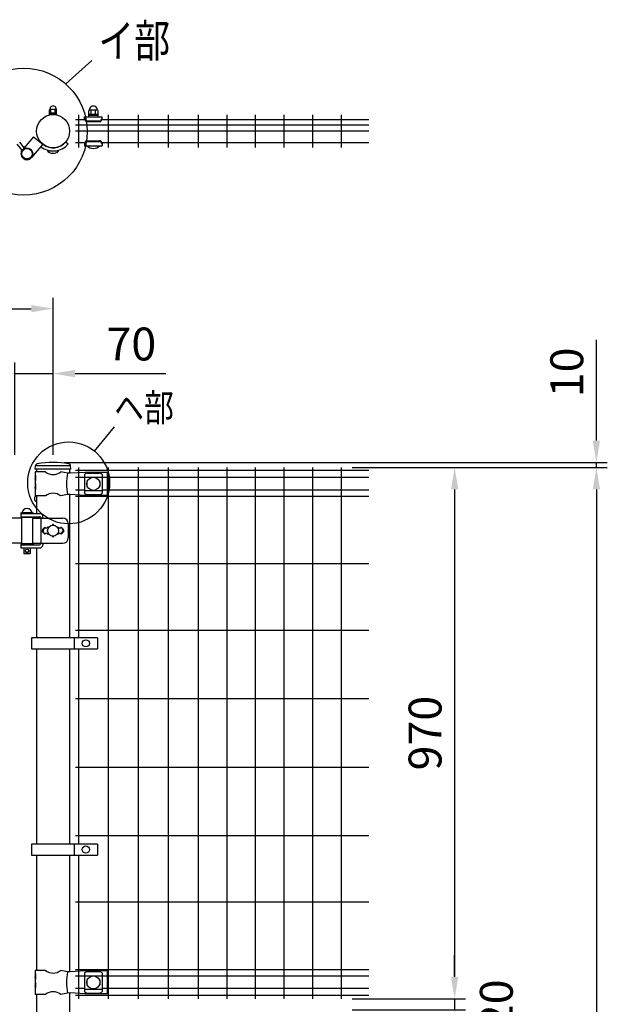
# Model space of a CAD drawing. Units: millimetres. Extents: x 76 to 7340, y 15 to 5300.
# Drawn here: x 2548 to 3621, y 3501 to 5298 of the extents above; entities that cross this region are included whole.
import ezdxf

# ---------------------------------------------------------------- set-up
doc = ezdxf.new("R2010")
doc.units = ezdxf.units.MM
doc.header["$LTSCALE"] = 200
doc.header["$PDMODE"] = 33
doc.header["$PDSIZE"] = 1
for name, color, linetype in [('MOJI', 6, 'Continuous'), ('SJC', 1, 'Continuous'), ('SUNPOU', 4, 'Continuous')]:
    doc.layers.add(name, color=color, linetype=linetype)
doc.styles.add('EXT08', font='ROMANS.shx', dxfattribs={"width": 0.8, "bigfont": 'EXTFONT.shx'})
doc.dimstyles.new('SJC', dxfattribs={"dimtxt": 0.18, "dimasz": 0.18, "dimexe": 0.18, "dimexo": 0.0625, "dimgap": 0.09, "dimtad": 0, "dimtih": 1, "dimtoh": 1, "dimdec": 4, "dimzin": 0, "dimdsep": 46, "dimtxsty": 'Standard', "dimcen": 0.09, "dimadec": 0, "dimazin": 0, "dimtfac": 1, "dimtdec": 4, "dimtofl": 0, "dimtmove": 0, "dimatfit": 3, "dimfxl": 1, "dimtolj": 1, "dimtzin": 0, "dimarcsym": 0})
doc.dimstyles.get("Standard").update_dxf_attribs({"dimtxt": 0.18, "dimasz": 0.18, "dimexe": 0.18, "dimexo": 0.0625, "dimgap": 0.09, "dimtad": 0, "dimtih": 1, "dimtoh": 1, "dimdec": 4, "dimzin": 0, "dimdsep": 46, "dimtxsty": 'Standard', "dimcen": 0.09, "dimadec": 0, "dimazin": 0, "dimtfac": 1, "dimtdec": 4, "dimtofl": 0, "dimtmove": 0, "dimatfit": 3, "dimfxl": 1, "dimtolj": 1, "dimtzin": 0, "dimarcsym": 0})

# ---------------------------------------------------------------- blocks, each defined once
blk = doc.blocks.new('*D4')
at = {"layer": 'DEFPOINTS', "color": 0}
for p in [(2539.4, 4652), (2539.4, 4483.7), (2609.4, 4483.7)]:
    blk.add_point(p, dxfattribs=at)
at = {"layer": 'SUNPOU', "color": 0, "lineweight": -2}
for p, q in [((2539.4, 4503.7), (2539.4, 4672)), ((2609.4, 4503.7), (2609.4, 4672)), ((2499.4, 4652), (2459.4, 4652)), ((2539.4, 4652), (2609.4, 4652)), ((2649.4, 4652), (2815.1, 4652))]:
    blk.add_line(p, q, dxfattribs=at)
at = {"layer": 'SUNPOU', "color": 0}
for points in [[(2499.4, 4658.7), (2499.4, 4645.3), (2539.4, 4652)], [(2649.4, 4658.7), (2649.4, 4645.3), (2609.4, 4652)]]:
    blk.add_solid(points, dxfattribs=at)
at = {"layer": 'SUNPOU', "color": 0, "insert": (2752.2, 4706), "char_height": 60, "attachment_point": 5, "style": 'EXT08'}
blk.add_mtext('\\A1;70', dxfattribs=at)
blk = doc.blocks.new('*D7')
at = {"layer": 'DEFPOINTS', "color": 0}
for p in [(3135.1, 4480.7), (3185.5, 2280.7), (3601.1, 2280.7)]:
    blk.add_point(p, dxfattribs=at)
at = {"layer": 'SUNPOU', "color": 0, "lineweight": -2}
for p, q in [((3155.1, 4480.7), (3621.1, 4480.7)), ((3601.1, 4440.7), (3601.1, 2320.7)), ((3205.5, 2280.7), (3621.1, 2280.7))]:
    blk.add_line(p, q, dxfattribs=at)
at = {"layer": 'SUNPOU', "color": 0}
for points in [[(3594.4, 4440.7), (3607.7, 4440.7), (3601.1, 4480.7)], [(3594.4, 2320.7), (3607.7, 2320.7), (3601.1, 2280.7)]]:
    blk.add_solid(points, dxfattribs=at)
at = {"layer": 'SUNPOU', "color": 0, "insert": (3547.1, 3380.7), "char_height": 60, "attachment_point": 5, "rotation": 90, "style": 'EXT08'}
blk.add_mtext('\\A1;2200', dxfattribs=at)
blk = doc.blocks.new('*D8')
at = {"layer": 'DEFPOINTS', "color": 0}
for p in [(2609.4, 4489.7), (3135.1, 4480.7), (3601.1, 4480.7)]:
    blk.add_point(p, dxfattribs=at)
at = {"layer": 'SUNPOU', "color": 0, "lineweight": -2}
for p, q in [((3601.1, 4529.7), (3601.1, 4713.7)), ((2629.4, 4489.7), (3621.1, 4489.7)), ((3155.1, 4480.7), (3621.1, 4480.7)), ((3601.1, 4480.7), (3601.1, 4489.7)), ((3601.1, 4440.7), (3601.1, 4400.7))]:
    blk.add_line(p, q, dxfattribs=at)
at = {"layer": 'SUNPOU', "color": 0}
for points in [[(3594.4, 4529.7), (3607.7, 4529.7), (3601.1, 4489.7)], [(3594.4, 4440.7), (3607.7, 4440.7), (3601.1, 4480.7)]]:
    blk.add_solid(points, dxfattribs=at)
at = {"layer": 'SUNPOU', "color": 0, "insert": (3547.1, 4654.2), "char_height": 60, "attachment_point": 5, "rotation": 90, "style": 'EXT08'}
blk.add_mtext('\\A1;10', dxfattribs=at)
blk = doc.blocks.new('*D9')
at = {"layer": 'DEFPOINTS', "color": 0}
for p in [(3135.1, 4480.7), (3135.1, 3510.7), (3342.4, 3510.7)]:
    blk.add_point(p, dxfattribs=at)
at = {"layer": 'SUNPOU', "color": 0, "lineweight": -2}
for p, q in [((3155.1, 4480.7), (3362.4, 4480.7)), ((3342.4, 4440.7), (3342.4, 3550.7)), ((3155.1, 3510.7), (3362.4, 3510.7))]:
    blk.add_line(p, q, dxfattribs=at)
at = {"layer": 'SUNPOU', "color": 0}
for points in [[(3335.7, 4440.7), (3349.1, 4440.7), (3342.4, 4480.7)], [(3335.7, 3550.7), (3349.1, 3550.7), (3342.4, 3510.7)]]:
    blk.add_solid(points, dxfattribs=at)
at = {"layer": 'SUNPOU', "color": 0, "insert": (3288.4, 3995.7), "char_height": 60, "attachment_point": 5, "rotation": 90, "style": 'EXT08'}
blk.add_mtext('\\A1;970', dxfattribs=at)
blk = doc.blocks.new('*D10')
at = {"layer": 'DEFPOINTS', "color": 0}
for p in [(3135.1, 3510.7), (3135.1, 3490.7), (3342.4, 3490.7)]:
    blk.add_point(p, dxfattribs=at)
at = {"layer": 'SUNPOU', "color": 0, "lineweight": -2}
for p, q in [((3342.4, 3550.7), (3342.4, 3590.7)), ((3155.1, 3510.7), (3362.4, 3510.7)), ((3342.4, 3510.7), (3342.4, 3490.7)), ((3155.1, 3490.7), (3362.4, 3490.7)), ((3342.4, 3450.7), (3342.4, 3410.7))]:
    blk.add_line(p, q, dxfattribs=at)
at = {"layer": 'SUNPOU', "color": 0}
for points in [[(3335.7, 3550.7), (3349.1, 3550.7), (3342.4, 3510.7)], [(3335.7, 3450.7), (3349.1, 3450.7), (3342.4, 3490.7)]]:
    blk.add_solid(points, dxfattribs=at)
at = {"layer": 'SUNPOU', "color": 0, "insert": (3418.5, 3500.7), "char_height": 60, "attachment_point": 5, "rotation": 90, "style": 'EXT08'}
blk.add_mtext('\\A1;20', dxfattribs=at)
blk = doc.blocks.new('*D17')
at = {"layer": 'DEFPOINTS', "color": 0}
for p in [(2609.4, 4770.5), (1009.4, 4483.7), (2609.4, 4483.7)]:
    blk.add_point(p, dxfattribs=at)
at = {"layer": 'SUNPOU', "color": 0, "lineweight": -2}
for p, q in [((1009.4, 4503.7), (1009.4, 4790.5)), ((2609.4, 4503.7), (2609.4, 4790.5)), ((1049.4, 4770.5), (2569.4, 4770.5))]:
    blk.add_line(p, q, dxfattribs=at)
at = {"layer": 'SUNPOU', "color": 0}
for points in [[(1049.4, 4777.2), (1049.4, 4763.9), (1009.4, 4770.5)], [(2569.4, 4777.2), (2569.4, 4763.9), (2609.4, 4770.5)]]:
    blk.add_solid(points, dxfattribs=at)
at = {"layer": 'SUNPOU', "color": 0, "insert": (1809.4, 4824.5), "char_height": 60, "attachment_point": 5, "style": 'EXT08'}
blk.add_mtext('\\A1;1600', dxfattribs=at)

msp = doc.modelspace()

# ---------------------------------------------------------------- linework, layer by layer
at = {"layer": 'MOJI'}
for p, q in [((2602.88567, 5124.70648), (2602.88567, 5133.40648)), ((2602.88567, 5127.90648), (2615.88567, 5127.90648)), ((2602.88567, 5126.30648), (2615.88567, 5126.30648)), ((2602.88567, 5124.70648), (2615.88567, 5124.70648)), ((2603.63567, 5134.40648), (2615.13567, 5134.40648)), ((2605.38567, 5127.90648), (2605.38567, 5134.40648)), ((2613.38567, 5127.90648), (2613.38567, 5134.40648)), ((2615.88567, 5124.70648), (2615.88567, 5133.40648)), ((2674.38567, 5120.90204), (2674.38567, 5131.90204)), ((2691.38567, 5124.90204), (2674.38567, 5124.90204)), ((2691.38567, 5122.90204), (2674.38567, 5122.90204)), ((2690.38567, 5132.90204), (2675.38567, 5132.90204)), ((2678.88567, 5124.90204), (2678.88567, 5132.90204)), ((2686.88567, 5124.90204), (2686.88567, 5132.90204)), ((2691.38567, 5120.90204), (2691.38567, 5131.90204)), ((2666.88567, 5120.90204), (2698.88567, 5120.90204)), ((2666.88567, 5116.90204), (2666.88567, 5120.90204)), ((2671.88567, 5113.25442), (2693.88567, 5113.25442)), ((2671.88567, 5111.90204), (2693.88567, 5111.90204)), ((2674.38567, 5120.90204), (2691.38567, 5120.90204)), ((2698.88567, 5116.90204), (2698.88567, 5120.90204)), ((2552.77325, 5059.6723), (2543.7898, 5070.60237)), ((2556.69173, 5064.35417), (2548.42508, 5074.41212)), ((2573.67937, 5084.29056), (2553.43798, 5060.53562)), ((2590.86516, 5070.53885), (2570.18335, 5046.26704)), ((2573.67937, 5084.29056), (2590.86516, 5070.53885)), ((2632.55851, 5075.01216), (2637.15478, 5071.15543)), ((2666.88567, 5072.00204), (2666.88567, 5068.00204)), ((2671.88567, 5077.00204), (2693.88567, 5077.00204)), ((2671.88567, 5075.64966), (2693.88567, 5075.64966)), ((2698.88567, 5072.00204), (2698.88567, 5068.00204)), ((2619.38567, 5058.20648), (2599.38567, 5058.20648)), ((2666.88567, 5068.00204), (2698.88567, 5068.00204)), ((2670.88567, 5068.00204), (2694.88567, 5068.00204)), ((2639.63567, 4483.70489), (2579.13567, 4483.70489)), ((2595.41869, 4472.70489), (2576.78567, 4472.70489)), ((2576.78567, 4472.70489), (2576.78567, 4466.70489)), ((2576.78567, 4466.70489), (2577.38462, 4466.70489)), ((2576.78567, 4466.70489), (2576.78567, 4444.70489)), ((2576.78567, 4460.70489), (2576.78567, 4450.70489)), ((2577.38462, 4456.70489), (2576.78567, 4460.70489)), ((2577.38462, 4466.70489), (2577.38462, 4456.70489)), ((2635.79538, 4470.17965), (2623.35265, 4472.70489)), ((2640.62648, 4469.95489), (2635.79538, 4470.17965)), ((2667.88567, 4471.70489), (2640.62648, 4469.95489)), ((2666.88567, 4467.90236), (2666.88567, 4433.50743)), ((2666.88567, 4462.95295), (2698.88567, 4462.95295)), ((2707.88567, 4471.70489), (2667.88567, 4471.70489)), ((2671.88567, 4470.30966), (2693.88567, 4470.30966)), ((2698.88567, 4467.90236), (2698.88567, 4433.50743)), ((2707.88567, 4471.70489), (2707.88567, 4429.70489)), ((2576.78567, 4450.70489), (2577.38462, 4450.70489)), ((2576.78567, 4444.70489), (2576.78567, 4428.70489)), ((2577.38462, 4440.70489), (2576.78567, 4444.70489)), ((2577.38462, 4450.70489), (2577.38462, 4440.70489)), ((2670.88567, 4455.20489), (2670.88567, 4446.20489)), ((2672.2203, 4456.20489), (2671.88567, 4456.20489)), ((2672.2203, 4445.20489), (2671.88567, 4445.20489)), ((2693.88567, 4456.20489), (2693.55103, 4456.20489)), ((2693.88567, 4445.20489), (2693.55103, 4445.20489)), ((2694.88567, 4455.20489), (2694.88567, 4446.20489)), ((2595.41869, 4428.70489), (2576.78567, 4428.70489)), ((2635.79538, 4431.23014), (2623.35265, 4428.70489)), ((2640.62648, 4431.45489), (2635.79538, 4431.23014)), ((2667.88567, 4429.70489), (2640.62648, 4431.45489)), ((2666.88567, 4438.45684), (2698.88567, 4438.45684)), ((2707.88567, 4429.70489), (2667.88567, 4429.70489)), ((2671.88567, 4431.10012), (2693.88567, 4431.10012)), ((2551.81067, 4388.20489), (2498.33187, 4388.20489)), ((2550.81067, 4397.70489), (2572.81067, 4397.70489)), ((2550.81067, 4397.70489), (2550.81067, 4396.70489)), ((2550.81067, 4396.70489), (2550.81067, 4390.70489)), ((2550.81067, 4396.70489), (2584.86516, 4396.70489)), ((2550.81067, 4396.70489), (2572.81067, 4396.70489)), ((2550.81067, 4390.70489), (2584.37209, 4390.70489)), ((2551.81067, 4389.20489), (2551.81067, 4341.20489)), ((2571.81067, 4389.20489), (2551.81067, 4389.20489)), ((2571.31067, 4397.70489), (2552.31067, 4397.70489)), ((2555.81067, 4390.70489), (2555.81067, 4389.20489)), ((2567.81067, 4390.70489), (2567.81067, 4389.20489)), ((2571.81067, 4389.20489), (2571.81067, 4341.20489)), ((2571.81067, 4388.20489), (2627.15478, 4388.20489)), ((2572.81067, 4397.70489), (2572.81067, 4396.70489)), ((2586.97017, 4389.20489), (2586.97017, 4341.20489)), ((2590.86516, 4388.20489), (2590.86516, 4390.70489)), ((2594.38567, 4371.56885), (2590.14274, 4367.32592)), ((2594.38567, 4371.56885), (2591.45969, 4366.76562)), ((2596.88567, 4369.06885), (2594.38567, 4371.56885)), ((2599.38567, 4371.56885), (2596.88567, 4369.06885)), ((2600.73429, 4370.22023), (2599.38567, 4371.56885)), ((2619.38567, 4371.56885), (2618.03705, 4370.22023)), ((2621.88567, 4369.06885), (2619.38567, 4371.56885)), ((2624.38567, 4371.56885), (2621.88567, 4369.06885)), ((2624.38567, 4371.56885), (2628.6286, 4367.32592)), ((2624.38567, 4371.56885), (2627.31165, 4366.76562)), ((2637.15478, 4378.20489), (2637.15478, 4352.20489)), ((2590.14303, 4363.08357), (2594.38567, 4358.84093)), ((2594.38567, 4358.84093), (2591.45969, 4363.64417)), ((2594.38567, 4358.84093), (2596.88567, 4361.34093)), ((2596.88567, 4361.34093), (2599.38567, 4358.84093)), ((2599.38567, 4358.84093), (2600.73429, 4360.18955)), ((2618.03705, 4360.18955), (2619.38567, 4358.84093)), ((2619.38567, 4358.84093), (2621.88567, 4361.34093)), ((2621.88567, 4361.34093), (2624.38567, 4358.84093)), ((2624.38567, 4358.84093), (2627.31165, 4363.64417)), ((2628.62831, 4363.08357), (2624.38567, 4358.84093)), ((2551.81067, 4342.20489), (2498.33187, 4342.20489)), ((2550.81067, 4340.70489), (2572.81067, 4340.70489)), ((2550.81067, 4340.70489), (2550.81067, 4339.70489)), ((2550.81067, 4339.70489), (2550.81067, 4333.70489)), ((2550.81067, 4339.70489), (2584.37209, 4339.70489)), ((2550.81067, 4339.70489), (2572.81067, 4339.70489)), ((2550.81067, 4333.70489), (2584.86516, 4333.70489)), ((2571.81067, 4341.20489), (2551.81067, 4341.20489)), ((2555.81067, 4341.20489), (2555.81067, 4340.70489)), ((2555.81067, 4333.70489), (2555.81067, 4323.70489)), ((2567.81067, 4341.20489), (2567.81067, 4340.70489)), ((2567.81067, 4333.70489), (2567.81067, 4323.70489)), ((2571.81067, 4342.20489), (2627.15478, 4342.20489)), ((2572.81067, 4340.70489), (2572.81067, 4339.70489)), ((2590.86516, 4342.20489), (2590.86516, 4339.70489)), ((2567.81067, 4323.70489), (2555.81067, 4323.70489)), ((2555.81067, 4323.70489), (2556.81067, 4322.70489)), ((2566.81067, 4322.70489), (2556.81067, 4322.70489)), ((2567.81067, 4323.70489), (2566.81067, 4322.70489)), ((2569.86401, 4169.56704), (2569.86401, 4149.56704)), ((2690.36401, 4169.56704), (2569.86401, 4169.56704)), ((2647.89727, 4169.56704), (2647.89727, 4149.56704)), ((2690.36401, 4169.56704), (2690.36401, 4149.56704)), ((2569.86401, 4149.56704), (2690.36401, 4149.56704)), ((2569.86401, 3793.20487), (2569.86401, 3773.20487)), ((2690.36401, 3793.20487), (2569.86401, 3793.20487)), ((2647.89727, 3793.20487), (2647.89727, 3773.20487)), ((2690.36401, 3793.20487), (2690.36401, 3773.20487)), ((2569.86401, 3773.20487), (2690.36401, 3773.20487)), ((2595.41869, 3562.70489), (2576.78567, 3562.70489)), ((2576.78567, 3562.70489), (2576.78567, 3556.70489)), ((2635.79538, 3560.17965), (2623.35265, 3562.70489)), ((2640.62648, 3559.95489), (2635.79538, 3560.17965)), ((2667.88567, 3561.70489), (2640.62648, 3559.95489)), ((2707.88567, 3561.70489), (2667.88567, 3561.70489)), ((2671.88567, 3560.30966), (2693.88567, 3560.30966)), ((2707.88567, 3561.70489), (2707.88567, 3519.70489)), ((2576.78567, 3556.70489), (2577.38462, 3556.70489)), ((2576.78567, 3556.70489), (2576.78567, 3534.70489)), ((2576.78567, 3550.70489), (2576.78567, 3540.70489)), ((2577.38462, 3546.70489), (2576.78567, 3550.70489)), ((2576.78567, 3540.70489), (2577.38462, 3540.70489)), ((2577.38462, 3556.70489), (2577.38462, 3546.70489)), ((2577.38462, 3540.70489), (2577.38462, 3530.70489)), ((2666.88567, 3557.90236), (2666.88567, 3523.50743)), ((2666.88567, 3552.95295), (2698.88567, 3552.95295)), ((2670.88567, 3545.20489), (2670.88567, 3536.20489)), ((2672.2203, 3546.20489), (2671.88567, 3546.20489)), ((2693.88567, 3546.20489), (2693.55103, 3546.20489)), ((2694.88567, 3545.20489), (2694.88567, 3536.20489)), ((2698.88567, 3557.90236), (2698.88567, 3523.50743)), ((2576.78567, 3534.70489), (2576.78567, 3518.70489)), ((2577.38462, 3530.70489), (2576.78567, 3534.70489)), ((2666.88567, 3528.45684), (2698.88567, 3528.45684)), ((2672.2203, 3535.20489), (2671.88567, 3535.20489)), ((2693.88567, 3535.20489), (2693.55103, 3535.20489)), ((2595.41869, 3518.70489), (2576.78567, 3518.70489)), ((2635.79538, 3521.23014), (2623.35265, 3518.70489)), ((2640.62648, 3521.45489), (2635.79538, 3521.23014)), ((2667.88567, 3519.70489), (2640.62648, 3521.45489)), ((2707.88567, 3519.70489), (2667.88567, 3519.70489)), ((2671.88567, 3521.10012), (2693.88567, 3521.10012))]:
    msp.add_line(p, q, dxfattribs=at)
for centre, radius in [((2609.38567, 5094.45648), 30.25), ((2561.81067, 5053.40133), 10.5), ((2561.81067, 5053.40133), 9.5), ((2682.88567, 4450.70489), 12), ((2609.38567, 4365.20489), 10), ((2561.81067, 4328.70489), 3), ((2669.13064, 4159.56704), 6.5), ((2669.13064, 3783.20487), 6.5), ((2682.88567, 3540.70489), 12)]:
    msp.add_circle(centre, radius, dxfattribs=at)
for centre, radius, start, end in [((2609.38567, 5134.72903), 5.75904, 356.78939182, 183.21060818), ((2682.88567, 5133.14787), 7.25417, 358.05795614, 181.94204386), ((2603.88567, 5133.40648), 1, 90, 180), ((2614.88567, 5133.40648), 1, 0, 90), ((2675.38567, 5131.90204), 1, 90, 180), ((2690.38567, 5131.90204), 1, 0, 90), ((2671.88567, 5118.25442), 5, 180, 270), ((2671.88567, 5116.90204), 5, 180, 270), ((2693.88567, 5118.25442), 5, 270, 0), ((2693.88567, 5116.90204), 5, 270, 0), ((2609.38567, 5094.45648), 36.25, 231.80362429, 320), ((2609.38567, 5094.45648), 30.25, 232.2477551, 320), ((2671.88567, 5072.00204), 5, 90, 180), ((2671.88567, 5070.64966), 5, 90, 180), ((2693.88567, 5072.00204), 5, 0, 90), ((2693.88567, 5070.64966), 5, 0, 90), ((2561.81067, 5053.40133), 11, 139.56596465, 319.56596465), ((2553.88568, 5059.50006), 3, 143.89441675, 220.88253768), ((2557.36211, 5062.35734), 3, 86.56360829, 114.93935993), ((2609.38567, 5068.70648), 14.5, 226.39718103, 313.60281897), ((2682.88567, 5079.90204), 16.9, 224.7602701, 315.2397299), ((2609.38567, 4489.71254), 22.00765, 230.60656182, 309.39343818), ((2743.8803, 4450.70489), 109.82539, 169.78603114, 190.21396886), ((2672.5852, 4462.46054), 7.88023, 95.09287462, 136.32509169), ((2693.18614, 4462.46054), 7.88023, 43.67490831, 84.90712538), ((2671.88567, 4455.20489), 1, 90, 180), ((2671.88567, 4446.20489), 1, 180, 270), ((2693.88567, 4455.20489), 1, 0, 90), ((2693.88567, 4446.20489), 1, 270, 0), ((2609.38567, 4411.69725), 22.00765, 50.60656182, 129.39343818), ((2672.5852, 4438.94924), 7.88023, 223.67490831, 264.90712538), ((2693.18614, 4438.94924), 7.88023, 275.09287462, 316.32509169), ((2561.81067, 4396.06427), 9.64062, 9.79818491, 170.20181509), ((2567.33256, 4387.70489), 3, 30, 80.82980076), ((2584.37209, 4387.70489), 3, 30, 90), ((2584.86516, 4390.70489), 6, 0, 90), ((2627.15478, 4378.20489), 10, 0, 90), ((2609.38567, 4375.56885), 1, 336.05783135, 203.94216865), ((2592.26435, 4365.20489), 3, 135, 225), ((2594.02175, 4365.20489), 3, 148.65156482, 211.34843518), ((2609.38567, 4354.84093), 1, 156.05783135, 23.94216865), ((2627.15478, 4352.20489), 10, 270, 0), ((2624.74959, 4365.20489), 3, 328.65156482, 31.34843518), ((2626.50699, 4365.20489), 3, 315, 45), ((2567.33256, 4342.70489), 3, 318.1896851, 330), ((2584.37209, 4342.70489), 3, 270, 330), ((2584.86516, 4339.70489), 6, 270, 0), ((2609.38567, 3579.71254), 22.00765, 230.60656182, 309.39343818), ((2743.8803, 3540.70489), 109.82539, 169.78603114, 190.21396886), ((2672.5852, 3552.46054), 7.88023, 95.09287462, 136.32509169), ((2693.18614, 3552.46054), 7.88023, 43.67490831, 84.90712538), ((2671.88567, 3545.20489), 1, 90, 180), ((2693.88567, 3545.20489), 1, 0, 90), ((2609.38567, 3501.69725), 22.00765, 50.60656182, 129.39343818), ((2672.5852, 3528.94924), 7.88023, 223.67490831, 264.90712538), ((2671.88567, 3536.20489), 1, 180, 270), ((2693.88567, 3536.20489), 1, 270, 0), ((2693.18614, 3528.94924), 7.88023, 275.09287462, 316.32509169)]:
    msp.add_arc(centre, radius, start, end, dxfattribs=at)
at = {"layer": 'SJC'}
for p, q in [((2655.56797, 5124.45627), (2655.56797, 5064.45627)), ((2710.19797, 5124.45627), (2710.19797, 5064.45627)), ((2764.82797, 5124.45627), (2764.82797, 5064.45627)), ((2819.45797, 5124.45627), (2819.45797, 5064.45627)), ((2874.08797, 5124.45627), (2874.08797, 5064.45627)), ((2926.29797, 5124.45627), (2926.29797, 5064.45627)), ((2978.50797, 5124.45627), (2978.50797, 5064.45627)), ((3030.71797, 5124.45627), (3030.71797, 5064.45627)), ((3082.92797, 5124.45627), (3082.92797, 5064.45627)), ((3135.13797, 5124.45627), (3135.13797, 5064.45627)), ((2667.09926, 5115.45627), (2650.56797, 5115.45627)), ((3185.54797, 5105.45627), (2650.56797, 5105.45627)), ((3185.54797, 5115.45627), (2698.67208, 5115.45627)), ((3185.54797, 5094.45627), (2650.56797, 5094.45627)), ((2667.10182, 5073.45627), (2650.56797, 5073.45627)), ((3185.54797, 5073.45627), (2698.66952, 5073.45627)), ((2576.85274, 4477.70489), (2577.25137, 4483.68439)), ((2641.85274, 4477.70489), (2576.85274, 4477.70489)), ((2579.13567, 4477.70489), (2579.13567, 4472.70489)), ((2639.63567, 4477.70489), (2639.63567, 4470.00099)), ((2641.85274, 4477.70489), (2641.45411, 4483.68439)), ((2655.56797, 4480.70489), (2655.56797, 4169.56704)), ((2710.19797, 4480.70489), (2710.19797, 3510.70489)), ((2764.82797, 4480.70489), (2764.82797, 3510.70489)), ((2819.45797, 4480.70489), (2819.45797, 3510.70489)), ((2874.08797, 4480.70489), (2874.08797, 3510.70489)), ((2926.29797, 4480.70489), (2926.29797, 3510.70489)), ((2978.50797, 4480.70489), (2978.50797, 3510.70489)), ((3030.71797, 4480.70489), (3030.71797, 3510.70489)), ((3082.92797, 4480.70489), (3082.92797, 3510.70489)), ((3135.13797, 4480.70489), (3135.13797, 3510.70489)), ((3185.54797, 4474.90489), (2650.56797, 4474.90489)), ((2666.88567, 4462.10489), (2650.56797, 4462.10489)), ((3185.54797, 4462.10489), (2698.88567, 4462.10489)), ((2666.88567, 4439.30489), (2650.56797, 4439.30489)), ((3185.54797, 4439.30489), (2698.88567, 4439.30489)), ((2575.83567, 4420.70489), (2575.83567, 4426.70489)), ((2577.33567, 4428.20489), (2579.13567, 4428.20489)), ((2579.13567, 4428.70489), (2579.13567, 4396.70489)), ((2639.63567, 4431.4088), (2639.63567, 4169.56704)), ((3185.54797, 4427.70489), (2650.56797, 4427.70489)), ((2577.33567, 4419.20489), (2579.13567, 4419.20489)), ((2579.13567, 4333.70489), (2579.13567, 4169.56704)), ((3185.54797, 4304.45489), (2650.56797, 4304.45489)), ((3185.54797, 4183.20489), (2650.56797, 4183.20489)), ((2579.13567, 4149.56704), (2579.13567, 3793.20487)), ((2639.63567, 4149.56704), (2639.63567, 3793.20487)), ((2655.56797, 4149.56704), (2655.56797, 3793.20487)), ((3185.54797, 4058.20489), (2650.56797, 4058.20489)), ((3185.54797, 3933.20489), (2650.56797, 3933.20489)), ((3185.54797, 3808.20489), (2650.56797, 3808.20489)), ((2579.13567, 3773.20487), (2579.13567, 3562.70489)), ((2639.63567, 3773.20487), (2639.63567, 3560.00099)), ((2655.56797, 3773.20487), (2655.56797, 3510.70489)), ((3185.54797, 3686.95489), (2650.56797, 3686.95489)), ((3185.54797, 3563.70489), (2650.56797, 3563.70489)), ((2666.88567, 3552.10489), (2650.56797, 3552.10489)), ((3185.54797, 3552.10489), (2698.88567, 3552.10489)), ((2666.88567, 3529.30489), (2650.56797, 3529.30489)), ((3185.54797, 3529.30489), (2698.88567, 3529.30489)), ((2579.13567, 3518.70489), (2579.13567, 3482.70489)), ((2639.63567, 3521.4088), (2639.63567, 3480.00099)), ((3185.54797, 3516.50489), (2650.56797, 3516.50489))]:
    msp.add_line(p, q, dxfattribs=at)
for centre, radius, start, end in [((2581.24251, 4483.41831), 4, 101.22877869, 176.18592517), ((2609.35274, 4311.94101), 177.76389, 80.64714738, 99.35285262), ((2637.46297, 4483.41831), 4, 3.81407483, 78.77122131), ((2577.33567, 4426.70489), 1.5, 90, 180), ((2577.33567, 4420.70489), 1.5, 180, 270)]:
    msp.add_arc(centre, radius, start, end, dxfattribs=at)
at = {"layer": 'SUNPOU'}
for p, q in [((2632.41139, 5180.735), (2679.8867, 5223.63625)), ((2685.25881, 4510.19226), (2721.71845, 4554.51262))]:
    msp.add_line(p, q, dxfattribs=at)
for centre, radius in [((2555.74031, 5093.68292), 116.00224), ((2637.76495, 4452.45869), 74.75849)]:
    msp.add_circle(centre, radius, dxfattribs=at)

# ---------------------------------------------------------------- texts
at = {"layer": 'SUNPOU', "style": 'EXT08', "width": 0.8}
for s, height, p in [('イ部', 60, (2692.0465, 5229.56128)), ('ヘ部', 50, (2720.76922, 4564.77734))]:
    msp.add_text(s, height=height, dxfattribs=at).set_placement(p)

# ---------------------------------------------------------------- dimensions: what is measured, and where the dimension line sits
at = {"layer": 'SUNPOU'}
dim = msp.add_linear_dim(base=(2609.38567, 4770.54638), p1=(1009.38567, 4483.70489), p2=(2609.38567, 4483.70489), dimstyle='STANDARD', override={"dimscale": 20, "dimtxt": 3, "dimasz": 2, "dimexe": 1, "dimexo": 1, "dimgap": 1.2, "dimtad": 1, "dimtih": 0, "dimtoh": 0, "dimzin": 8, "dimtxsty": 'EXT08', "dimtix": 1, "dimtofl": 1, "dimtvp": 0.072}, dxfattribs=at)
dim.commit()
dim.dimension.update_dxf_attribs({"geometry": '*D17', "text_midpoint": (1809.38567, 4824.54638)})
for base, p1, p2, angle, dimstyle, override, picture, middle in [((2539.38567, 4651.98434), (2609.38567, 4483.70489), (2539.38567, 4483.70489), 180, 'STANDARD', {"dimscale": 20, "dimtxt": 3, "dimasz": 2, "dimexe": 1, "dimexo": 1, "dimgap": 1.2, "dimtad": 1, "dimtih": 0, "dimtoh": 0, "dimzin": 8, "dimtxsty": 'EXT08', "dimtix": 1, "dimtofl": 1, "dimtvp": 0.072}, '*D4', (2752.24281, 4651.98434)), ((3342.41417, 3490.70489), (3135.13797, 3510.70489), (3135.13797, 3490.70489), 90, 'SJC', {"dimscale": 20, "dimtxt": 3, "dimasz": 2, "dimexe": 1, "dimexo": 1, "dimgap": 1.2, "dimtad": 1, "dimtih": 0, "dimtoh": 0, "dimzin": 8, "dimtxsty": 'EXT08', "dimtofl": 1, "dimtmove": 2}, '*D10', (3418.50478, 3500.70489))]:
    dim = msp.add_linear_dim(base=base, p1=p1, p2=p2, angle=angle, dimstyle=dimstyle, override=override, dxfattribs=at)
    dim.commit()
    dim.dimension.update_dxf_attribs({"geometry": picture, "text_midpoint": middle, "dimtype": 160})
dim = msp.add_linear_dim(base=(3601.07904, 4480.70489), p1=(2609.4186, 4489.70489), p2=(3135.13797, 4480.70489), angle=90, text='10', dimstyle='SJC', override={"dimscale": 20, "dimtxt": 3, "dimasz": 2, "dimexe": 1, "dimexo": 1, "dimgap": 1.2, "dimtad": 1, "dimtih": 0, "dimtoh": 0, "dimdec": 1, "dimzin": 8, "dimtxsty": 'EXT08', "dimtofl": 1, "dimtmove": 0}, dxfattribs=at)
dim.commit()
dim.dimension.update_dxf_attribs({"geometry": '*D8', "text_midpoint": (3601.07904, 4654.2287), "dimtype": 160})
for base, p2, picture, middle in [((3601.07904, 2280.70489), (3185.54797, 2280.70489), '*D7', (3547.07904, 3380.70489)), ((3342.41417, 3510.70489), (3135.13797, 3510.70489), '*D9', (3288.41417, 3995.70489))]:
    dim = msp.add_linear_dim(base=base, p1=(3135.13797, 4480.70489), p2=p2, angle=90, dimstyle='SJC', override={"dimscale": 20, "dimtxt": 3, "dimasz": 2, "dimexe": 1, "dimexo": 1, "dimgap": 1.2, "dimtad": 1, "dimtih": 0, "dimtoh": 0, "dimzin": 8, "dimtxsty": 'EXT08', "dimtofl": 1, "dimtmove": 2}, dxfattribs=at)
    dim.commit()
    dim.dimension.update_dxf_attribs({"geometry": picture, "text_midpoint": middle})

doc.saveas('drawing.dxf')
